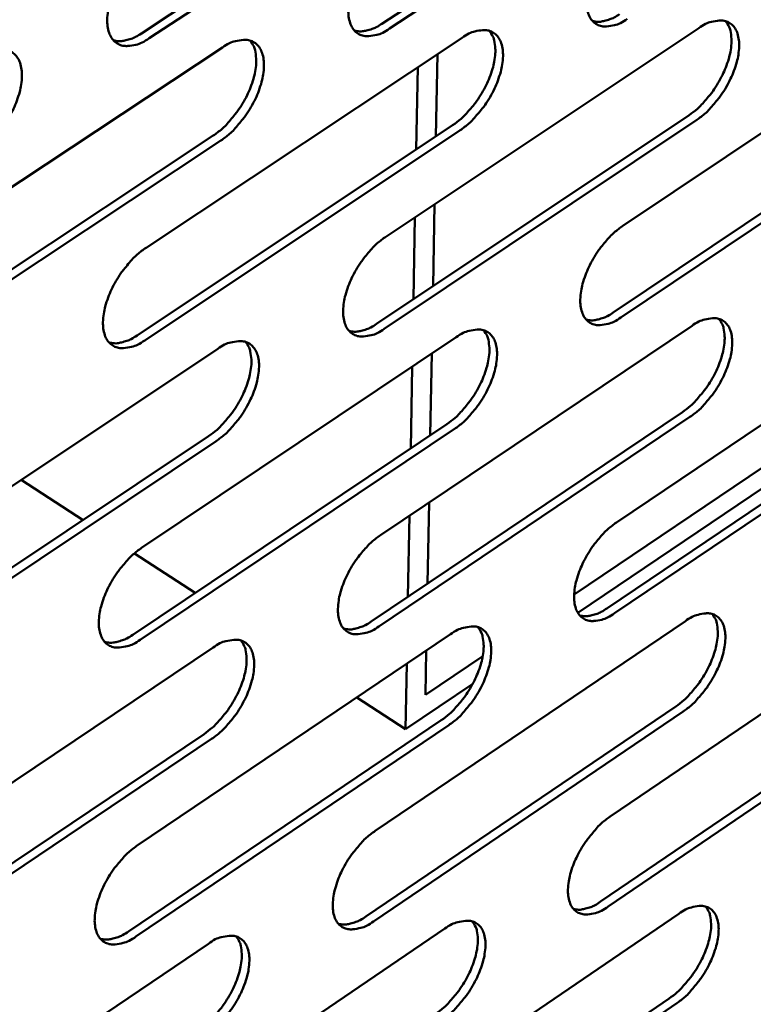
# Model space of a CAD drawing. Units: millimetres. Extents: x 98 to 8794, y 150 to 6150.
# Drawn here: x 7974 to 8026, y 4944 to 5013 of the extents above; entities that cross this region are included whole.
import ezdxf

# ---------------------------------------------------------------- set-up
doc = ezdxf.new("R2010")
doc.units = ezdxf.units.MM
doc.header["$LTSCALE"] = 30
doc.layers.add('Visible (ISO)', color=7, linetype='Continuous', lineweight=50)

msp = doc.modelspace()

# ---------------------------------------------------------------- linework, layer by layer
at = {"layer": 'Visible (ISO)'}
for p, q in [((7999.865, 5012.797), (8022.042, 5027.508)), ((7982.863, 5012.11), (8005.262, 5026.915)), ((8022.582, 5027.166), (8000.405, 5012.451)), ((8005.804, 5026.571), (7983.405, 5011.763)), ((8016.884, 4998.512), (8038.777, 5013.163)), ((8000.14, 4997.744), (8022.251, 5012.489)), ((7983.19, 4996.968), (8005.522, 5011.806)), ((7966.03, 4996.181), (7988.588, 5011.115)), ((8003.677, 5004.831), (8003.786, 5010.652)), ((8002.287, 5003.906), (8002.394, 5009.728)), ((8016.208, 4992.386), (8038.072, 5007.047)), ((8038.609, 5006.707), (8016.745, 4992.042)), ((7999.484, 4991.583), (8021.566, 5006.337)), ((8022.104, 5005.994), (8000.022, 4991.237)), ((7982.555, 4990.769), (8004.857, 5005.617)), ((8005.397, 5005.273), (7983.095, 4990.421)), ((7965.417, 4989.946), (7987.944, 5004.889)), ((7988.485, 5004.542), (7965.958, 4989.595)), ((8003.478, 4994.251), (8003.587, 5000.043)), ((8002.091, 4993.325), (8002.198, 4999.117)), ((8016.433, 4977.55), (8038.233, 4992.243)), ((7999.759, 4976.659), (8021.775, 4991.445)), ((7982.881, 4975.756), (8005.117, 4990.637)), ((8040.433, 4990.678), (8013.446, 4972.47)), ((7965.796, 4974.843), (7988.255, 4989.819)), ((8003.28, 4983.718), (8003.388, 4989.48)), ((8001.896, 4982.79), (8002.003, 4988.553)), ((8039.725, 4988.725), (8013.708, 4971.164)), ((8015.76, 4971.482), (8037.532, 4986.183)), ((8038.066, 4985.842), (8016.294, 4971.137)), ((7999.106, 4970.555), (8021.094, 4985.35)), ((8021.63, 4985.006), (7999.642, 4970.208)), ((7982.25, 4969.617), (8004.456, 4984.506)), ((7965.186, 4968.667), (7987.615, 4983.653)), ((8004.993, 4984.161), (7982.787, 4969.267)), ((7988.153, 4983.305), (7965.725, 4968.315)), ((7978.745, 4977.726), (7974.373, 4980.563)), ((8003.083, 4973.231), (8003.191, 4978.964)), ((8001.702, 4972.302), (8001.808, 4978.035)), ((7986.673, 4972.582), (7982.375, 4975.371)), ((8015.985, 4956.77), (8037.693, 4971.503)), ((7999.381, 4955.757), (8021.304, 4970.584)), ((7982.576, 4954.731), (8004.716, 4969.653)), ((7965.564, 4953.693), (7987.926, 4968.711)), ((8002.936, 4965.38), (8002.995, 4968.493)), ((8001.529, 4962.943), (8001.615, 4967.563)), ((8006.985, 4968.112), (8002.936, 4965.38)), ((8006.277, 4966.148), (8001.529, 4962.943)), ((8015.316, 4950.758), (8036.996, 4965.5)), ((8001.529, 4962.943), (7998.08, 4965.181)), ((8037.528, 4965.157), (8015.848, 4950.412)), ((7998.732, 4949.71), (8020.626, 4964.546)), ((8021.16, 4964.201), (7999.266, 4949.362)), ((7981.947, 4948.65), (8004.058, 4963.58)), ((8004.593, 4963.233), (7982.482, 4948.299)), ((7964.957, 4947.576), (7987.289, 4962.603)), ((7987.825, 4962.254), (7965.493, 4947.223)), ((7999.007, 4935.037), (8020.837, 4949.903)), ((7982.273, 4933.891), (8004.318, 4948.852)), ((7965.334, 4932.73), (7987.599, 4947.788)), ((7998.361, 4929.047), (8020.163, 4943.921)), ((8020.694, 4943.576), (7998.893, 4928.698))]:
    msp.add_line(p, q, dxfattribs=at)
at = {"layer": 'Visible (ISO)', "flags": 128}
for points in [[(8017.199, 5013.132, -0.04918), (8016.713, 5012.83, -0.06335), (8016.293, 5012.686, -0.025459), (8015.739, 5012.6, -0.055765), (8015.482, 5012.602, -0.076173), (8015.139, 5012.698, -0.077374), (8014.846, 5012.89, -0.068362), (8014.606, 5013.173, -0.066456), (8014.446, 5013.52, -0.041274), (8014.343, 5013.989, -0.044556), (8014.323, 5014.433, -0.026185), (8014.381, 5015.03, -0.030247), (8014.488, 5015.538, -0.020843), (8014.692, 5016.171, -0.023017), (8014.926, 5016.726, -0.019648), (8015.24, 5017.323, -0.02002), (8015.594, 5017.883, -0.021278), (8015.79, 5018.143, -0.007055), (8016.426, 5018.893, -0.03926), (8016.733, 5019.194, -0.022069), (8017.34, 5019.658)], [(7983.405, 5011.763, -0.048732), (7982.907, 5011.457, -0.063041), (7982.479, 5011.311, -0.025134), (7981.912, 5011.224, -0.054984), (7981.649, 5011.226, -0.075159), (7981.297, 5011.323, -0.076342), (7980.994, 5011.517, -0.068215), (7980.747, 5011.803, -0.066442), (7980.58, 5012.155, -0.041849), (7980.471, 5012.627, -0.045002), (7980.447, 5013.078, -0.026644), (7980.501, 5013.681, -0.030675), (7980.608, 5014.196, -0.021156), (7980.813, 5014.838, -0.023354), (7981.049, 5015.4, -0.019884), (7981.366, 5016.005, -0.020288), (7981.724, 5016.57, -0.021457), (7981.925, 5016.835, -0.007153), (7982.569, 5017.593, -0.039478), (7982.883, 5017.899, -0.022247), (7983.501, 5018.368)], [(8000.405, 5012.451, -0.048956), (7999.914, 5012.148, -0.063196), (7999.49, 5012.002, -0.025297), (7998.929, 5011.916, -0.055374), (7998.669, 5011.918, -0.075666), (7998.321, 5012.014, -0.07686), (7998.023, 5012.207, -0.068291), (7997.78, 5012.493, -0.066452), (7997.617, 5012.842, -0.041561), (7997.511, 5013.312, -0.044779), (7997.489, 5013.76, -0.026413), (7997.545, 5014.36, -0.03046), (7997.652, 5014.871, -0.020999), (7997.856, 5015.508, -0.023184), (7998.091, 5016.067, -0.019765), (7998.407, 5016.668, -0.020153), (7998.763, 5017.231, -0.021367), (7998.961, 5017.493, -0.007103), (7999.601, 5018.247, -0.039369), (7999.912, 5018.55, -0.022158), (8000.524, 5019.017)], [(8014.747, 5012.988, 0.038559), (8015.104, 5012.929, 0.065652), (8015.317, 5012.939, 0.018198), (8015.593, 5012.998, 0.013194), (8015.967, 5013.104, 0.047296), (8016.264, 5013.229, 0.032636), (8016.66, 5013.475)], [(7997.92, 5012.309, 0.038738), (7998.283, 5012.248, 0.065861), (7998.5, 5012.257, 0.018338), (7998.78, 5012.316, 0.013314), (7999.161, 5012.422, 0.047513), (7999.463, 5012.548, 0.032809), (7999.865, 5012.797)], [(8021.566, 5006.337, 0.021454), (8022.153, 5006.786, 0.038325), (8022.45, 5007.075, 0.006671), (8023.072, 5007.801, 0.020721), (8023.259, 5008.045, 0.01931), (8023.607, 5008.585, 0.019065), (8023.918, 5009.158, 0.021866), (8024.156, 5009.698, 0.019984), (8024.366, 5010.309, 0.028128), (8024.485, 5010.808, 0.024398), (8024.562, 5011.394, 0.040581), (8024.562, 5011.729, 0.023198), (8024.487, 5012.311, 0.074314), (8024.399, 5012.575, 0.043561), (8024.149, 5012.976)], [(8022.251, 5012.489, -0.049295), (8022.734, 5012.79, -0.063421), (8023.153, 5012.934, -0.025517), (8023.705, 5013.019, -0.055977), (8023.96, 5013.017, -0.076418), (8024.3, 5012.921, -0.077696), (8024.591, 5012.73, -0.068405), (8024.829, 5012.448, -0.066512), (8024.986, 5012.102, -0.041115), (8025.088, 5011.636, -0.044462), (8025.106, 5011.195, -0.026043), (8025.048, 5010.601, -0.030135), (8024.94, 5010.096, -0.02073), (8024.736, 5009.466, -0.022912), (8024.503, 5008.914, -0.019539), (8024.191, 5008.32, -0.019916), (8023.839, 5007.764, -0.021156), (8023.645, 5007.505, -0.006977), (8023.012, 5006.757, -0.039064), (8022.707, 5006.457, -0.021946), (8022.104, 5005.994)], [(7980.886, 5011.622, 0.038916), (7981.254, 5011.558, 0.066068), (7981.475, 5011.566, 0.018478), (7981.761, 5011.625, 0.013434), (7982.147, 5011.732, 0.047729), (7982.454, 5011.858, 0.032982), (7982.863, 5012.11)], [(8004.857, 5005.617, 0.021523), (8005.45, 5006.069, 0.038407), (8005.749, 5006.36, 0.006706), (8006.375, 5007.089, 0.020792), (8006.564, 5007.335, 0.019418), (8006.915, 5007.877, 0.019162), (8007.227, 5008.453, 0.021992), (8007.466, 5008.996, 0.020107), (8007.677, 5009.61, 0.028271), (8007.796, 5010.112, 0.024558), (8007.872, 5010.701, 0.040694), (8007.871, 5011.039, 0.023241), (8007.795, 5011.624, 0.074329), (8007.705, 5011.89, 0.043646), (8007.452, 5012.294)], [(8005.522, 5011.806, -0.049071), (8006.011, 5012.109, -0.063267), (8006.434, 5012.254, -0.025355), (8006.992, 5012.34, -0.055586), (8007.25, 5012.338, -0.075912), (8007.595, 5012.242, -0.077184), (8007.891, 5012.05, -0.068337), (8008.132, 5011.765, -0.066511), (8008.293, 5011.418, -0.041402), (8008.397, 5010.949, -0.044685), (8008.418, 5010.505, -0.026269), (8008.361, 5009.908, -0.030346), (8008.253, 5009.4, -0.020883), (8008.05, 5008.766, -0.023078), (8007.816, 5008.21, -0.019655), (8007.501, 5007.613, -0.020048), (8007.147, 5007.053, -0.021244), (8006.951, 5006.793, -0.007025), (8006.314, 5006.041, -0.039172), (8006.006, 5005.739, -0.022033), (8005.397, 5005.273)], [(7987.944, 5004.889, 0.021592), (7988.541, 5005.343, 0.038488), (7988.844, 5005.636, 0.006742), (7989.474, 5006.368, 0.020864), (7989.665, 5006.616, 0.019527), (7990.017, 5007.161, 0.019259), (7990.331, 5007.739, 0.02212), (7990.572, 5008.286, 0.02023), (7990.783, 5008.903, 0.028413), (7990.903, 5009.408, 0.024719), (7990.978, 5010, 0.040805), (7990.976, 5010.339, 0.023281), (7990.897, 5010.928, 0.074339), (7990.806, 5011.197, 0.043729), (7990.549, 5011.603)], [(7988.588, 5011.115, -0.048847), (7989.083, 5011.42, -0.063112), (7989.51, 5011.566, -0.025192), (7990.074, 5011.653, -0.055195), (7990.336, 5011.65, -0.075405), (7990.685, 5011.554, -0.076668), (7990.985, 5011.361, -0.068264), (7991.23, 5011.075, -0.066505), (7991.395, 5010.725, -0.04169), (7991.502, 5010.254, -0.044908), (7991.525, 5009.807, -0.026498), (7991.469, 5009.206, -0.03056), (7991.362, 5008.695, -0.021039), (7991.158, 5008.057, -0.023246), (7990.923, 5007.498, -0.019772), (7990.607, 5006.897, -0.020181), (7990.251, 5006.334, -0.021333), (7990.052, 5006.071, -0.007074), (7989.411, 5005.315, -0.03928), (7989.099, 5005.011, -0.022122), (7988.485, 5004.542)], [(7971.444, 5010.415, -0.048622), (7971.945, 5010.723, -0.062956), (7972.376, 5010.869, -0.025029), (7972.947, 5010.956, -0.054806), (7973.212, 5010.954, -0.074897), (7973.566, 5010.858, -0.076148), (7973.871, 5010.663, -0.068185), (7974.12, 5010.376, -0.066494), (7974.288, 5010.024, -0.041978), (7974.398, 5009.551, -0.045133), (7974.422, 5009.1, -0.026731), (7974.369, 5008.497, -0.030777), (7974.262, 5007.981, -0.021198), (7974.058, 5007.34, -0.023417), (7973.822, 5006.777, -0.019891), (7973.504, 5006.172, -0.020316), (7973.146, 5005.606, -0.021423), (7972.945, 5005.341, -0.007123), (7972.299, 5004.581, -0.039388), (7971.984, 5004.274, -0.02221), (7971.364, 5003.803)], [(8016.745, 4992.042, -0.048818), (8016.261, 4991.74, -0.0629), (8015.843, 4991.593, -0.025201), (8015.29, 4991.504, -0.055357), (8015.035, 4991.504, -0.076319), (8014.694, 4991.596, -0.077649), (8014.401, 4991.784, -0.069059), (8014.163, 4992.063, -0.067025), (8014.003, 4992.406, -0.041612), (8013.901, 4992.869, -0.044847), (8013.881, 4993.309, -0.026216), (8013.938, 4993.902, -0.030327), (8014.045, 4994.406, -0.020783), (8014.248, 4995.036, -0.022996), (8014.481, 4995.587, -0.019542), (8014.794, 4996.182, -0.019944), (8015.146, 4996.739, -0.021123), (8015.341, 4996.997, -0.006963), (8015.974, 4997.746, -0.038997), (8016.28, 4998.047, -0.02191), (8016.884, 4998.512)], [(8000.022, 4991.237, -0.048597), (7999.533, 4990.932, -0.062749), (7999.11, 4990.784, -0.02504), (7998.552, 4990.694, -0.054969), (7998.293, 4990.695, -0.075811), (7997.947, 4990.787, -0.07713), (7997.65, 4990.976, -0.068985), (7997.408, 4991.257, -0.067021), (7997.245, 4991.602, -0.041903), (7997.14, 4992.067, -0.045073), (7997.118, 4992.51, -0.026445), (7997.174, 4993.106, -0.03054), (7997.281, 4993.613, -0.020938), (7997.484, 4994.247, -0.023163), (7997.718, 4994.802, -0.019658), (7998.033, 4995.4, -0.020076), (7998.386, 4995.96, -0.02121), (7998.583, 4996.221, -0.00701), (7999.221, 4996.974, -0.039104), (7999.53, 4997.277, -0.021997), (8000.14, 4997.744)], [(7983.095, 4990.421, -0.048376), (7982.599, 4990.114, -0.062596), (7982.173, 4989.966, -0.024879), (7981.608, 4989.875, -0.054583), (7981.346, 4989.875, -0.075303), (7980.996, 4989.968, -0.076608), (7980.694, 4990.158, -0.068906), (7980.448, 4990.44, -0.067012), (7980.282, 4990.787, -0.042195), (7980.173, 4991.255, -0.0453), (7980.149, 4991.701, -0.026678), (7980.204, 4992.3, -0.030757), (7980.31, 4992.811, -0.021095), (7980.514, 4993.449, -0.023333), (7980.748, 4994.007, -0.019775), (7981.065, 4994.609, -0.02021), (7981.421, 4995.172, -0.021299), (7981.62, 4995.435, -0.007059), (7982.262, 4996.193, -0.039211), (7982.574, 4996.498, -0.022085), (7983.19, 4996.968)], [(8014.293, 4991.892, 0.038694), (8014.65, 4991.834, 0.065945), (8014.863, 4991.844, 0.018334), (8015.138, 4991.904, 0.013228), (8015.513, 4992.012, 0.047274), (8015.811, 4992.138, 0.03267), (8016.208, 4992.386)], [(8021.094, 4985.35, 0.021244), (8021.677, 4985.798, 0.037984), (8021.972, 4986.086, 0.006549), (8022.59, 4986.809, 0.02052), (8022.775, 4987.05, 0.019167), (8023.122, 4987.586, 0.018909), (8023.431, 4988.154, 0.021726), (8023.668, 4988.689, 0.019841), (8023.878, 4989.295, 0.027975), (8023.998, 4989.789, 0.024238), (8024.076, 4990.37, 0.040411), (8024.078, 4990.702, 0.023059), (8024.007, 4991.279, 0.074138), (8023.921, 4991.541, 0.043389), (8023.676, 4991.939)], [(8021.775, 4991.445, -0.048931), (8022.256, 4991.747, -0.06297), (8022.674, 4991.893, -0.025258), (8023.223, 4991.982, -0.055567), (8023.477, 4991.982, -0.076565), (8023.816, 4991.89, -0.077974), (8024.106, 4991.703, -0.069104), (8024.342, 4991.424, -0.067081), (8024.5, 4991.083, -0.041451), (8024.6, 4990.622, -0.044751), (8024.619, 4990.184, -0.026073), (8024.561, 4989.595, -0.030214), (8024.453, 4989.094, -0.02067), (8024.251, 4988.467, -0.022892), (8024.019, 4987.919, -0.019435), (8023.707, 4987.328, -0.019841), (8023.358, 4986.774, -0.021002), (8023.165, 4986.518, -0.006887), (8022.534, 4985.77, -0.038803), (8022.231, 4985.471, -0.021788), (8021.63, 4985.006)], [(7997.537, 4991.088, 0.038875), (7997.9, 4991.027, 0.066157), (7998.117, 4991.036, 0.018476), (7998.397, 4991.096, 0.013349), (7998.778, 4991.204, 0.04749), (7999.081, 4991.331, 0.032843), (7999.484, 4991.583)], [(7980.576, 4990.274, 0.039056), (7980.945, 4990.21, 0.066368), (7981.165, 4990.218, 0.018618), (7981.45, 4990.278, 0.013471), (7981.838, 4990.387, 0.047707), (7982.146, 4990.515, 0.033018), (7982.555, 4990.769)], [(8004.456, 4984.506, 0.021311), (8005.044, 4984.957, 0.038063), (8005.341, 4985.247, 0.006584), (8005.964, 4985.973, 0.02059), (8006.151, 4986.216, 0.019273), (8006.499, 4986.753, 0.019003), (8006.81, 4987.324, 0.021851), (8007.048, 4987.863, 0.019962), (8007.259, 4988.472, 0.028116), (8007.379, 4988.969, 0.024396), (8007.457, 4989.553, 0.040524), (8007.457, 4989.887, 0.023103), (8007.384, 4990.467, 0.074156), (8007.297, 4990.731, 0.043476), (8007.049, 4991.132)], [(8005.117, 4990.637, -0.048711), (8005.604, 4990.941, -0.062819), (8006.025, 4991.088, -0.025098), (8006.581, 4991.178, -0.055179), (8006.838, 4991.178, -0.076058), (8007.182, 4991.085, -0.077456), (8007.476, 4990.897, -0.069033), (8007.716, 4990.618, -0.067081), (8007.876, 4990.274, -0.041742), (8007.98, 4989.811, -0.044977), (8008.001, 4989.37, -0.0263), (8007.944, 4988.777, -0.030426), (8007.837, 4988.273, -0.020823), (8007.634, 4987.643, -0.023057), (8007.401, 4987.091, -0.019549), (8007.088, 4986.496, -0.019971), (8006.736, 4985.939, -0.021089), (8006.541, 4985.681, -0.006934), (8005.906, 4984.929, -0.038909), (8005.599, 4984.627, -0.021874), (8004.993, 4984.161)], [(7987.615, 4983.653, 0.021379), (7988.208, 4984.105, 0.038142), (7988.508, 4984.397, 0.006619), (7989.135, 4985.126, 0.02066), (7989.323, 4985.37, 0.01938), (7989.674, 4985.911, 0.019098), (7989.986, 4986.485, 0.021977), (7990.226, 4987.026, 0.020083), (7990.437, 4987.638, 0.028257), (7990.557, 4988.138, 0.024555), (7990.634, 4988.725, 0.040635), (7990.634, 4989.061, 0.023144), (7990.559, 4989.645, 0.074169), (7990.47, 4989.912, 0.043559), (7990.219, 4990.315)], [(7988.255, 4989.819, -0.04849), (7988.748, 4990.126, -0.062666), (7989.173, 4990.273, -0.024937), (7989.736, 4990.364, -0.054792), (7989.996, 4990.364, -0.075549), (7990.344, 4990.271, -0.076936), (7990.642, 4990.082, -0.068956), (7990.886, 4989.801, -0.067075), (7991.05, 4989.455, -0.042033), (7991.157, 4988.99, -0.045204), (7991.179, 4988.546, -0.026531), (7991.124, 4987.95, -0.030641), (7991.018, 4987.443, -0.020978), (7990.814, 4986.808, -0.023225), (7990.581, 4986.253, -0.019665), (7990.265, 4985.654, -0.020104), (7989.911, 4985.094, -0.021177), (7989.715, 4984.834, -0.006981), (7989.075, 4984.078, -0.039016), (7988.765, 4983.774, -0.021961), (7988.153, 4983.305)], [(8016.294, 4971.137, -0.048457), (8015.813, 4970.833, -0.062454), (8015.396, 4970.684, -0.024944), (8014.846, 4970.592, -0.054945), (8014.592, 4970.59, -0.076453), (8014.252, 4970.678, -0.077915), (8013.961, 4970.862, -0.069757), (8013.723, 4971.137, -0.067595), (8013.564, 4971.476, -0.041954), (8013.462, 4971.934, -0.04514), (8013.442, 4972.37, -0.026247), (8013.499, 4972.959, -0.030406), (8013.606, 4973.458, -0.020723), (8013.809, 4974.085, -0.022976), (8014.04, 4974.633, -0.019437), (8014.352, 4975.225, -0.019869), (8014.702, 4975.779, -0.020969), (8014.895, 4976.035, -0.006872), (8015.526, 4976.784, -0.038736), (8015.831, 4977.085, -0.021753), (8016.433, 4977.55)], [(7999.642, 4970.208, -0.048239), (7999.155, 4969.901, -0.062305), (7998.735, 4969.752, -0.024785), (7998.178, 4969.659, -0.054561), (7997.921, 4969.657, -0.075944), (7997.577, 4969.746, -0.077391), (7997.281, 4969.931, -0.069679), (7997.04, 4970.207, -0.067592), (7996.877, 4970.548, -0.042249), (7996.772, 4971.008, -0.045368), (7996.75, 4971.447, -0.026477), (7996.806, 4972.039, -0.030621), (7996.912, 4972.542, -0.020877), (7997.115, 4973.172, -0.023142), (7997.347, 4973.723, -0.019552), (7997.661, 4974.32, -0.02), (7998.013, 4974.877, -0.021056), (7998.208, 4975.135, -0.006919), (7998.844, 4975.888, -0.038842), (7999.152, 4976.191, -0.021839), (7999.759, 4976.659)], [(7982.787, 4969.267, -0.04802), (7982.294, 4968.959, -0.062154), (7981.87, 4968.809, -0.024626), (7981.306, 4968.715, -0.054178), (7981.046, 4968.713, -0.075434), (7980.697, 4968.802, -0.076864), (7980.397, 4968.988, -0.069596), (7980.152, 4969.265, -0.067583), (7979.986, 4969.608, -0.042544), (7979.878, 4970.071, -0.045598), (7979.854, 4970.513, -0.026711), (7979.909, 4971.108, -0.030838), (7980.014, 4971.614, -0.021033), (7980.217, 4972.249, -0.023311), (7980.451, 4972.803, -0.019668), (7980.766, 4973.403, -0.020132), (7981.12, 4973.963, -0.021143), (7981.317, 4974.224, -0.006966), (7981.958, 4974.981, -0.038948), (7982.269, 4975.286, -0.021925), (7982.881, 4975.756)], [(8013.843, 4970.98, 0.038823), (8014.2, 4970.922, 0.066228), (8014.412, 4970.933, 0.018465), (8014.687, 4970.994, 0.013259), (8015.064, 4971.103, 0.047246), (8015.363, 4971.231, 0.032698), (8015.76, 4971.482)], [(8020.626, 4964.546, 0.021037), (8021.205, 4964.993, 0.037647), (8021.498, 4965.28, 0.006431), (8022.113, 4966, 0.020323), (8022.296, 4966.238, 0.019025), (8022.64, 4966.769, 0.018754), (8022.948, 4967.332, 0.021587), (8023.184, 4967.863, 0.019699), (8023.394, 4968.464, 0.027821), (8023.515, 4968.953, 0.024078), (8023.594, 4969.529, 0.04024), (8023.597, 4969.858, 0.022918), (8023.53, 4970.43, 0.073959), (8023.447, 4970.689, 0.043216), (8023.207, 4971.086)], [(8021.304, 4970.584, -0.048568), (8021.783, 4970.887, -0.062522), (8022.199, 4971.035, -0.025001), (8022.746, 4971.127, -0.055154), (8022.999, 4971.129, -0.076699), (8023.336, 4971.041, -0.078242), (8023.625, 4970.857, -0.069803), (8023.86, 4970.584, -0.067651), (8024.017, 4970.247, -0.041791), (8024.117, 4969.79, -0.045042), (8024.136, 4969.357, -0.026103), (8024.078, 4968.771, -0.030292), (8023.971, 4968.275, -0.02061), (8023.769, 4967.651, -0.022871), (8023.538, 4967.107, -0.019331), (8023.228, 4966.517, -0.019766), (8022.88, 4965.966, -0.020851), (8022.689, 4965.712, -0.006798), (8022.061, 4964.965, -0.038544), (8021.758, 4964.666, -0.021632), (8021.16, 4964.201)], [(7997.158, 4970.052, 0.039006), (7997.521, 4969.992, 0.066444), (7997.737, 4970.001, 0.018609), (7998.017, 4970.063, 0.013381), (7998.399, 4970.172, 0.047462), (7998.703, 4970.301, 0.032872), (7999.106, 4970.555)], [(8004.058, 4963.58, 0.021102), (8004.642, 4964.029, 0.037724), (8004.937, 4964.318, 0.006465), (8005.557, 4965.041, 0.020391), (8005.741, 4965.281, 0.019129), (8006.087, 4965.814, 0.018846), (8006.397, 4966.381, 0.02171), (8006.634, 4966.914, 0.019817), (8006.845, 4967.518, 0.027961), (8006.965, 4968.01, 0.024234), (8007.045, 4968.589, 0.040354), (8007.047, 4968.92, 0.022964), (8006.978, 4969.496, 0.073979), (8006.893, 4969.757, 0.043304), (8006.649, 4970.156)], [(8004.716, 4969.653, -0.048351), (8005.201, 4969.959, -0.062373), (8005.62, 4970.107, -0.024842), (8006.174, 4970.201, -0.054769), (8006.429, 4970.202, -0.076191), (8006.771, 4970.114, -0.07772), (8007.065, 4969.929, -0.069729), (8007.303, 4969.654, -0.067651), (8007.464, 4969.315, -0.042085), (8007.567, 4968.857, -0.045271), (8007.587, 4968.42, -0.026331), (8007.531, 4967.831, -0.030506), (8007.424, 4967.332, -0.020762), (8007.222, 4966.704, -0.023036), (8006.991, 4966.157, -0.019445), (8006.678, 4965.564, -0.019896), (8006.328, 4965.01, -0.020936), (8006.135, 4964.753, -0.006844), (8005.502, 4964.002, -0.038649), (8005.197, 4963.701, -0.021718), (8004.593, 4963.233)], [(7980.269, 4969.113, 0.039189), (7980.638, 4969.05, 0.066659), (7980.858, 4969.059, 0.018753), (7981.142, 4969.12, 0.013503), (7981.531, 4969.23, 0.047679), (7981.84, 4969.36, 0.033047), (7982.25, 4969.617)], [(7987.289, 4962.603, 0.021168), (7987.877, 4963.054, 0.037801), (7988.175, 4963.344, 0.006498), (7988.799, 4964.071, 0.020459), (7988.985, 4964.312, 0.019234), (7989.333, 4964.848, 0.01894), (7989.644, 4965.417, 0.021834), (7989.883, 4965.954, 0.019937), (7990.094, 4966.561, 0.028101), (7990.215, 4967.056, 0.024391), (7990.294, 4967.638, 0.040465), (7990.295, 4967.97, 0.023006), (7990.224, 4968.55, 0.073995), (7990.138, 4968.814, 0.043388), (7989.891, 4969.215)], [(7987.926, 4968.711, -0.048133), (7988.416, 4969.019, -0.062224), (7988.839, 4969.169, -0.024683), (7989.4, 4969.262, -0.054386), (7989.659, 4969.264, -0.075682), (7990.005, 4969.175, -0.077195), (7990.303, 4968.99, -0.069649), (7990.545, 4968.714, -0.067646), (7990.709, 4968.372, -0.04238), (7990.815, 4967.912, -0.0455), (7990.837, 4967.472, -0.026563), (7990.782, 4966.88, -0.030722), (7990.676, 4966.377, -0.020917), (7990.474, 4965.746, -0.023203), (7990.241, 4965.195, -0.019559), (7989.927, 4964.598, -0.020027), (7989.575, 4964.041, -0.021022), (7989.38, 4963.782, -0.006891), (7988.742, 4963.028, -0.038754), (7988.434, 4962.724, -0.021803), (7987.825, 4962.254)], [(8015.848, 4950.412, -0.048097), (8015.369, 4950.107, -0.062011), (8014.953, 4949.957, -0.024688), (8014.405, 4949.861, -0.05453), (8014.153, 4949.857, -0.076574), (8013.814, 4949.942, -0.078172), (8013.524, 4950.122, -0.070454), (8013.288, 4950.392, -0.068167), (8013.129, 4950.727, -0.042299), (8013.027, 4951.181, -0.045432), (8013.007, 4951.613, -0.026278), (8013.064, 4952.197, -0.030485), (8013.17, 4952.692, -0.020663), (8013.372, 4953.316, -0.022955), (8013.603, 4953.86, -0.019334), (8013.914, 4954.45, -0.019794), (8014.262, 4955.001, -0.020818), (8014.453, 4955.256, -0.006784), (8015.082, 4956.004, -0.038478), (8015.385, 4956.304, -0.021598), (8015.985, 4956.77)], [(7999.266, 4949.362, -0.047882), (7998.781, 4949.055, -0.061864), (7998.362, 4948.904, -0.024531), (7997.807, 4948.807, -0.05415), (7997.552, 4948.803, -0.076064), (7997.209, 4948.888, -0.077643), (7996.914, 4949.07, -0.070373), (7996.674, 4949.341, -0.068164), (7996.512, 4949.678, -0.042598), (7996.408, 4950.133, -0.045664), (7996.386, 4950.568, -0.026509), (7996.441, 4951.156, -0.030701), (7996.547, 4951.654, -0.020816), (7996.749, 4952.282, -0.023121), (7996.98, 4952.829, -0.019447), (7997.293, 4953.423, -0.019924), (7997.643, 4953.977, -0.020903), (7997.836, 4954.234, -0.00683), (7998.471, 4954.986, -0.038583), (7998.777, 4955.289, -0.021682), (7999.381, 4955.757)], [(7982.482, 4948.299, -0.047666), (7981.991, 4947.99, -0.061716), (7981.569, 4947.838, -0.024374), (7981.007, 4947.74, -0.053771), (7980.749, 4947.736, -0.075554), (7980.402, 4947.822, -0.077111), (7980.102, 4948.004, -0.070287), (7979.859, 4948.277, -0.068155), (7979.693, 4948.616, -0.042896), (7979.586, 4949.073, -0.045896), (7979.562, 4949.511, -0.026743), (7979.616, 4950.102, -0.030919), (7979.721, 4950.604, -0.020971), (7979.924, 4951.235, -0.023289), (7980.156, 4951.785, -0.019562), (7980.47, 4952.383, -0.020055), (7980.822, 4952.941, -0.020989), (7981.018, 4953.2, -0.006876), (7981.656, 4953.956, -0.038687), (7981.966, 4954.261, -0.021768), (7982.576, 4954.731)], [(8013.397, 4950.249, 0.038944), (8013.754, 4950.192, 0.066502), (8013.966, 4950.203, 0.018591), (8014.241, 4950.265, 0.013287), (8014.619, 4950.376, 0.047211), (8014.919, 4950.505, 0.032721), (8015.316, 4950.758)], [(8020.163, 4943.921, 0.020833), (8020.737, 4944.368, 0.037314), (8021.028, 4944.653, 0.006315), (8021.64, 4945.37, 0.020128), (8021.82, 4945.605, 0.018885), (8022.163, 4946.131, 0.018601), (8022.469, 4946.691, 0.021449), (8022.704, 4947.217, 0.019558), (8022.915, 4947.812, 0.027667), (8023.035, 4948.297, 0.023919), (8023.117, 4948.868, 0.040068), (8023.121, 4949.194, 0.022777), (8023.057, 4949.762, 0.073777), (8022.977, 4950.019, 0.043042), (8022.741, 4950.413)], [(8020.837, 4949.903, -0.048207), (8021.314, 4950.207, -0.062078), (8021.728, 4950.357, -0.024744), (8022.273, 4950.453, -0.054737), (8022.524, 4950.457, -0.076821), (8022.86, 4950.372, -0.078502), (8023.148, 4950.193, -0.070502), (8023.382, 4949.924, -0.068223), (8023.538, 4949.59, -0.042134), (8023.639, 4949.139, -0.045333), (8023.657, 4948.709, -0.026133), (8023.599, 4948.127, -0.03037), (8023.493, 4947.635, -0.020551), (8023.291, 4947.015, -0.02285), (8023.062, 4946.474, -0.019229), (8022.753, 4945.887, -0.019692), (8022.407, 4945.339, -0.020701), (8022.217, 4945.086, -0.006711), (8021.591, 4944.34, -0.038289), (8021.29, 4944.041, -0.021479), (8020.694, 4943.576)], [(7996.782, 4949.2, 0.03913), (7997.145, 4949.14, 0.066722), (7997.361, 4949.15, 0.018738), (7997.64, 4949.212, 0.013409), (7998.024, 4949.324, 0.047428), (7998.329, 4949.455, 0.032896), (7998.732, 4949.71)], [(8003.664, 4942.836, 0.020897), (8004.243, 4943.284, 0.03739), (8004.536, 4943.571, 0.006348), (8005.153, 4944.291, 0.020195), (8005.335, 4944.528, 0.018987), (8005.679, 4945.057, 0.018691), (8005.987, 4945.619, 0.02157), (8006.224, 4946.148, 0.019674), (8006.434, 4946.747, 0.027806), (8006.555, 4947.234, 0.024073), (8006.636, 4947.808, 0.040181), (8006.64, 4948.135, 0.022824), (8006.574, 4948.707, 0.0738), (8006.492, 4948.966, 0.04313), (8006.253, 4949.363)], [(8004.318, 4948.852, -0.047992), (8004.801, 4949.159, -0.061932), (8005.218, 4949.309, -0.024587), (8005.77, 4949.406, -0.054356), (8006.024, 4949.41, -0.076312), (8006.365, 4949.325, -0.077975), (8006.657, 4949.144, -0.070424), (8006.895, 4948.874, -0.068223), (8007.054, 4948.538, -0.042432), (8007.157, 4948.085, -0.045564), (8007.178, 4947.652, -0.026362), (8007.121, 4947.067, -0.030585), (8007.015, 4946.572, -0.020702), (8006.814, 4945.948, -0.023015), (8006.583, 4945.404, -0.019341), (8006.272, 4944.813, -0.019821), (8005.924, 4944.262, -0.020785), (8005.733, 4944.007, -0.006756), (8005.102, 4943.257, -0.038393), (8004.797, 4942.956, -0.021563), (8004.196, 4942.488)], [(7979.965, 4948.138, 0.039315), (7980.333, 4948.076, 0.066941), (7980.553, 4948.085, 0.018884), (7980.837, 4948.147, 0.013531), (7981.227, 4948.259, 0.047644), (7981.537, 4948.391, 0.033072), (7981.947, 4948.65)], [(7986.965, 4941.737, 0.02096), (7987.549, 4942.187, 0.037465), (7987.845, 4942.476, 0.00638), (7988.466, 4943.199, 0.020261), (7988.649, 4943.437, 0.019089), (7988.995, 4943.969, 0.018783), (7989.306, 4944.534, 0.021692), (7989.543, 4945.066, 0.019792), (7989.755, 4945.668, 0.027944), (7989.876, 4946.158, 0.024228), (7989.956, 4946.735, 0.040293), (7989.959, 4947.064, 0.022867), (7989.891, 4947.639, 0.073819), (7989.807, 4947.9, 0.043216), (7989.566, 4948.3)], [(7987.599, 4947.788, -0.047777), (7988.087, 4948.097, -0.061784), (7988.509, 4948.248, -0.02443), (7989.067, 4948.346, -0.053976), (7989.324, 4948.35, -0.075802), (7989.669, 4948.264, -0.077444), (7989.966, 4948.083, -0.070341), (7990.207, 4947.811, -0.068218), (7990.37, 4947.474, -0.042731), (7990.476, 4947.018, -0.045797), (7990.498, 4946.582, -0.026595), (7990.443, 4945.995, -0.030802), (7990.338, 4945.496, -0.020856), (7990.136, 4944.868, -0.023182), (7989.905, 4944.321, -0.019454), (7989.592, 4943.726, -0.019951), (7989.242, 4943.172, -0.02087), (7989.048, 4942.915, -0.006802), (7988.413, 4942.161, -0.038497), (7988.105, 4941.857, -0.021647), (7987.499, 4941.387)]]:
    msp.add_lwpolyline(points, format="xyb", dxfattribs=at)

doc.saveas('drawing.dxf')
